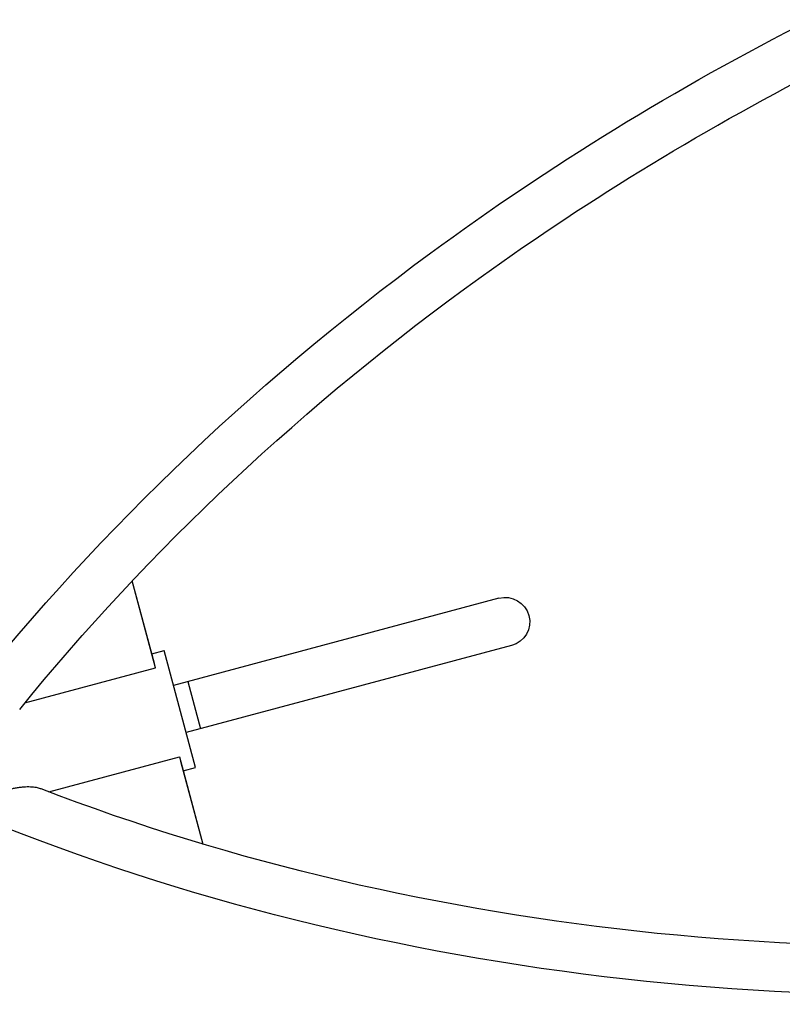
# Model space of a CAD drawing. Units: millimetres. Extents: x -6346 to 7741, y -10804 to 7558.
# Drawn here: x 2789 to 3382, y -1593 to -828 of the extents above; entities that cross this region are included whole.
import ezdxf

# ---------------------------------------------------------------- set-up
doc = ezdxf.new("R2010")
doc.units = ezdxf.units.MM
doc.header["$LTSCALE"] = 20
doc.layers.add('2d', color=230, linetype='Continuous')

msp = doc.modelspace()

# ---------------------------------------------------------------- linework, layer by layer
at = {"layer": '2d'}
for p, q in [((2893.92, -1328.05), (2876.68, -1263.92)), ((2894.85, -1331.55), (2876.68, -1263.93)), ((3161.45, -1277.4), (2908.86, -1345.08)), ((3171.29, -1314.1), (2918.7, -1381.78)), ((2891.9, -1320.54), (2901.59, -1317.94)), ((2925.97, -1408.92), (2901.59, -1317.94)), ((2894.85, -1331.55), (2893.92, -1328.05)), ((2793.38, -1358.73), (2894.85, -1331.55)), ((2919.97, -1342.1), (2929.81, -1378.81)), ((2811.86, -1427.77), (2913.35, -1400.57)), ((2913.35, -1400.57), (2931.45, -1468.34)), ((2913.35, -1400.57), (2914.29, -1404.05)), ((2914.29, -1404.05), (2931.46, -1468.34)), ((2916.28, -1411.52), (2925.97, -1408.92))]:
    msp.add_line(p, q, dxfattribs=at)
at = {"layer": '2d', "extrusion": (0, 0, -1)}
msp.add_arc((-3166.37, -1295.75), 19, 75, 255, dxfattribs=at)
at = {"layer": '2d'}
for points, knots in [([(2739.27, -1365.67), (2841.58, -1234.2), (2966.56, -1113.57), (3200.36, -941.59), (3299.28, -880.8), (3403.38, -827.92)], [0.8123412, 0.8123412, 0.8123412, 0.8123412, 1.1157218, 1.1157218, 1.3120092, 1.3120092, 1.3120092, 1.3120092]), ([(2789.33, -1363.72), (2889.56, -1239.9), (3010.74, -1126.22), (3232.88, -966.32), (3324.18, -910.82), (3419.99, -862.11)], [0.8323403, 0.8323403, 0.8323403, 0.8323403, 1.1277243, 1.1277243, 1.3116256, 1.3116256, 1.3116256, 1.3116256]), ([(4383.26, -1356.64), (4356.81, -1368.45), (4330.08, -1379.75), (4141.39, -1455.15), (3970.67, -1500.89), (3626.05, -1550.67), (3452.19, -1554.69), (3116.47, -1520.73), (2954.66, -1482.75), (2805.91, -1425.49)], [1.3738093, 1.3738093, 1.3738093, 1.3738093, 1.4231026, 1.4231026, 1.7184823, 1.7184823, 2.013862, 2.013862, 2.3092417, 2.3092417, 2.3092417, 2.3092417]), ([(4399.69, -1390.92), (4374.65, -1402.11), (4349.37, -1412.86), (4155.15, -1491.19), (3976.74, -1538.99), (3616.56, -1589.82), (3434.84, -1592.85), (3084.48, -1553.75), (2915.89, -1511.64), (2761.51, -1448.78)], [1.3732399, 1.3732399, 1.3732399, 1.3732399, 1.4191078, 1.4191078, 1.7224923, 1.7224923, 2.0258768, 2.0258768, 2.3292613, 2.3292613, 2.3292613, 2.3292613]), ([(2805.91, -1425.49), (2805.79, -1425.44), (2805.66, -1425.4), (2805.02, -1425.17), (2804.47, -1425), (2803.37, -1424.72), (2802.81, -1424.6), (2801.57, -1424.38), (2800.82, -1424.27), (2799.27, -1424.11), (2798.46, -1424.06), (2796.81, -1424), (2795.98, -1423.99), (2794.33, -1424.02), (2793.51, -1424.06), (2791.79, -1424.18), (2790.8, -1424.27), (2788.78, -1424.51), (2787.74, -1424.67), (2785.66, -1425.02), (2784.62, -1425.23), (2782.6, -1425.67), (2781.61, -1425.92), (2779.74, -1426.42), (2778.77, -1426.7), (2776.8, -1427.32), (2775.81, -1427.66), (2773.85, -1428.39), (2772.88, -1428.77), (2771.01, -1429.57), (2770.12, -1429.98), (2768.59, -1430.74), (2767.88, -1431.11), (2766.46, -1431.89), (2765.75, -1432.31), (2764.38, -1433.18), (2763.72, -1433.62), (2762.48, -1434.53), (2761.9, -1434.99), (2760.96, -1435.79), (2760.55, -1436.17), (2759.75, -1436.97), (2759.37, -1437.38), (2758.66, -1438.22), (2758.35, -1438.64), (2757.79, -1439.49), (2757.56, -1439.9), (2757.36, -1440.33), (2757.35, -1440.35), (2757.34, -1440.37)], [79.648841, 79.648841, 79.648841, 79.648841, 80.102044, 80.102044, 82.013977, 82.013977, 83.925911, 83.925911, 86.353796, 86.353796, 88.78168, 88.78168, 91.209565, 91.209565, 93.637449, 93.637449, 96.547931, 96.547931, 99.458413, 99.458413, 102.368895, 102.368895, 105.279376, 105.279376, 108.172459, 108.172459, 111.065541, 111.065541, 113.958623, 113.958623, 116.851706, 116.851706, 119.242467, 119.242467, 121.633228, 121.633228, 124.023989, 124.023989, 126.414751, 126.414751, 128.310785, 128.310785, 130.206819, 130.206819, 132.102853, 132.102853, 133.998887, 133.998887, 134.102445, 134.102445, 134.102445, 134.102445])]:
    msp.add_open_spline(points, degree=3, knots=knots, dxfattribs=at)

doc.saveas('drawing.dxf')
